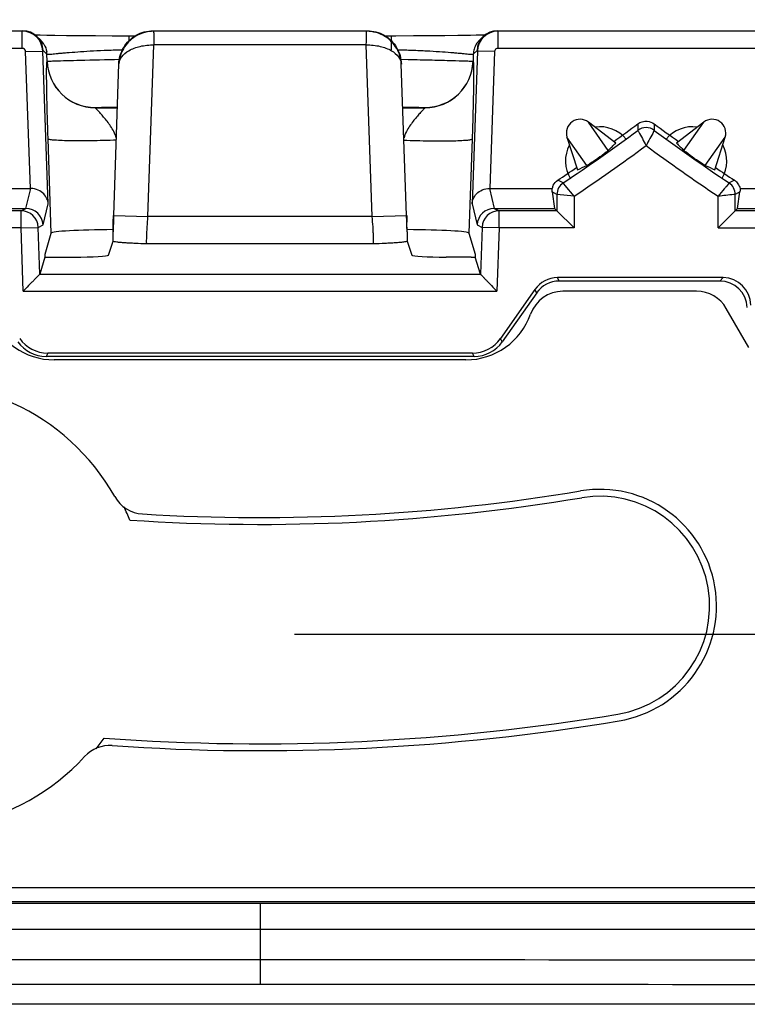
# Model space of a CAD drawing. Units: millimetres. Extents: x -77 to 67, y -37 to 59.
# Drawn here: x -4 to 7, y -35 to -21 of the extents above; entities that cross this region are included whole.
import ezdxf

# ---------------------------------------------------------------- set-up
doc = ezdxf.new("R2010")
doc.units = ezdxf.units.MM
doc.header["$LTSCALE"] = 16.335
doc.layers.get('0').update_dxf_attribs({"linetype": 'CONTINUOUS'})
doc.layers.add('ASSI', color=7, linetype='CONTINUOUS')
doc.layers.add('DRAFT', color=7, linetype='CONTINUOUS')
doc.styles.get("Standard").update_dxf_attribs({"font": 'txt', "width": 0.8})
doc.dimstyles.new('DIMSTYLE_1', dxfattribs={"dimtxt": 3, "dimasz": 3, "dimexe": 1.5, "dimexo": 0.5, "dimgap": 0.75, "dimtad": 1, "dimtxsty": 'STANDARD', "dimblk": '_FILLED', "dimblk1": '_FILLED', "dimblk2": '_FILLED', "dimcen": 0, "dimazin": 2, "dimtfac": 1, "dimtofl": 0, "dimtmove": 0, "dimatfit": 3, "dimldrblk": '_FILLED', "dimfxl": 1, "dimtolj": 1, "dimarcsym": 0})

# ---------------------------------------------------------------- blocks, each defined once
blk = doc.blocks.new('_FILLED')
at = {"color": 0, "linetype": 'BYBLOCK'}
blk.add_solid([(0, 0), (-1, 0.3167), (-1, -0.3167)], dxfattribs=at)
blk = doc.blocks.new('*D6')
at = {"color": 7, "linetype": 'CONTINUOUS'}
for p, q in [((0.5, 30), (56.981, 30)), ((55.481, 30), (55.481, 0)), ((55.481, -30), (55.481, 0)), ((0.5, -30), (56.981, -30))]:
    blk.add_line(p, q, dxfattribs=at)
at = {"color": 7, "linetype": 'CONTINUOUS', "xscale": 3, "yscale": 3, "zscale": 3}
for p, rotation in [((55.481, 30), 90), ((55.481, -30), 270)]:
    blk.add_blockref('_FILLED', p, dxfattribs=dict(at, rotation=rotation))
at = {"color": 7, "linetype": 'CONTINUOUS', "insert": (51.731, 0), "char_height": 3, "width": 7.07143, "attachment_point": 2, "rotation": 90, "line_spacing_factor": 0.9}
blk.add_mtext('{\\ftxt;\\W0.0001;\\H0.0001;\\~}{\\ftxt;\\W1.5714285714;\\H3.0; }{\\ftxt;\\W0.0001;\\H0.0001;\\~}', dxfattribs=at)

msp = doc.modelspace()

# ---------------------------------------------------------------- linework, layer by layer
at = {"color": 250, "linetype": 'CONTINUOUS'}
for p, q in [((-3.467, -21.206), (-7.709, -21.206)), ((-3.467, -21.206), (-3.461, -21.2)), ((-3.467, -21.456), (-3.467, -21.206)), ((-1.559, -21.2), (-1.553, -21.207)), ((1.553, -21.207), (-1.553, -21.207)), ((3.461, -21.2), (3.467, -21.206)), ((7.709, -21.206), (3.467, -21.206)), ((3.467, -21.456), (3.467, -21.206)), ((-1.908, -21.342), (-1.908, -21.277)), ((1.908, -21.277), (1.908, -21.342)), ((1.908, -21.352), (1.908, -21.477)), ((-3.467, -21.456), (-7.709, -21.456)), ((-3.417, -21.504), (-3.167, -21.496)), ((-3.347, -23.5), (-3.417, -21.504)), ((-3.167, -21.496), (-3.161, -21.49)), ((-3.089, -23.726), (-3.167, -21.496)), ((-3.161, -21.49), (-3.106, -21.542)), ((-3.103, -21.645), (-3.106, -21.542)), ((-1.635, -23.911), (-1.547, -21.407)), ((1.547, -21.407), (-1.547, -21.407)), ((1.635, -23.911), (1.547, -21.407)), ((3.167, -21.496), (3.089, -23.726)), ((3.106, -21.542), (3.103, -21.645)), ((3.106, -21.542), (3.161, -21.49)), ((3.161, -21.49), (3.167, -21.496)), ((3.417, -21.504), (3.167, -21.496)), ((3.417, -21.504), (3.347, -23.5)), ((7.709, -21.456), (3.467, -21.456)), ((-3.104, -21.646), (-3.103, -21.645)), ((-2.134, -23.893), (-2.057, -21.684)), ((-2.059, -21.682), (-2.057, -21.684)), ((2.049, -21.615), (2.158, -21.618)), ((2.057, -21.684), (2.059, -21.682)), ((2.134, -23.893), (2.057, -21.684)), ((3.103, -21.645), (3.104, -21.646)), ((-2.404, -22.322), (-2.403, -22.321)), ((-2.404, -22.322), (-2.081, -22.322)), ((2.081, -22.322), (2.404, -22.322)), ((2.403, -22.321), (2.404, -22.322)), ((5.506, -22.558), (5.506, -22.653)), ((5.744, -22.558), (5.744, -22.653)), ((-3.043, -24.152), (-3.09, -22.778)), ((3.09, -22.778), (3.043, -24.152)), ((4.415, -23.42), (4.339, -23.379)), ((6.911, -23.379), (6.835, -23.42)), ((-3.413, -23.791), (-3.342, -23.5)), ((3.342, -23.5), (3.413, -23.791)), ((4.326, -23.587), (4.257, -23.549)), ((4.444, -23.455), (4.415, -23.42)), ((4.576, -23.613), (4.444, -23.455)), ((6.835, -23.42), (6.79, -23.475)), ((6.993, -23.549), (6.924, -23.587)), ((4.576, -23.613), (4.326, -23.587)), ((4.576, -23.613), (4.576, -24.076)), ((6.674, -24.076), (6.674, -23.613)), ((-3.484, -23.826), (-3.413, -23.791)), ((-3.484, -24.076), (-3.484, -23.826)), ((-3.164, -24.032), (-3.089, -23.726)), ((3.089, -23.726), (3.164, -24.032)), ((3.413, -23.791), (3.484, -23.826)), ((3.484, -24.076), (3.484, -23.826)), ((-2.134, -23.893), (-1.635, -23.911)), ((1.635, -23.911), (-1.635, -23.911)), ((1.635, -23.911), (2.134, -23.893)), ((-3.484, -24.076), (-4.576, -24.076)), ((-3.484, -24.076), (-3.234, -24.068)), ((-3.452, -24.999), (-3.484, -24.076)), ((-3.234, -24.068), (-3.164, -24.032)), ((-3.21, -24.749), (-3.234, -24.068)), ((3.164, -24.032), (3.234, -24.068)), ((3.234, -24.068), (3.21, -24.749)), ((3.484, -24.076), (3.234, -24.068)), ((3.484, -24.076), (3.452, -24.999)), ((4.576, -24.076), (3.484, -24.076)), ((6.674, -24.076), (7.947, -24.076)), ((1.651, -24.31), (-1.651, -24.31)), ((-3.211, -24.75), (3.211, -24.75)), ((4.358, -24.85), (4.333, -24.801)), ((6.749, -24.801), (6.7, -24.85)), ((4.031, -25.021), (4.005, -24.972)), ((-3.452, -24.999), (3.452, -24.999)), ((3.529, -25.737), (3.504, -25.688)), ((-3.094, -25.901), (-3.12, -25.95)), ((3.12, -25.95), (3.094, -25.901)), ((0, -33.924), (0, -35.112))]:
    msp.add_line(p, q, dxfattribs=at)
at = {"color": 7, "linetype": 'CONTINUOUS'}
for p, q in [((-3.252, -21.284), (-3.198, -21.337)), ((-3.204, -21.265), (-3.251, -21.263)), ((-3.108, -21.267), (-3.204, -21.265)), ((-2.991, -21.269), (-3.108, -21.267)), ((-2.822, -21.272), (-2.991, -21.269)), ((-2.624, -21.274), (-2.822, -21.272)), ((-2.4, -21.276), (-2.624, -21.274)), ((-2.154, -21.277), (-2.4, -21.276)), ((-1.824, -21.277), (-2.154, -21.277)), ((1.98, -21.277), (1.824, -21.277)), ((2.237, -21.276), (1.98, -21.277)), ((2.477, -21.275), (2.237, -21.276)), ((2.694, -21.273), (2.477, -21.275)), ((2.883, -21.271), (2.694, -21.273)), ((3.065, -21.268), (2.883, -21.271)), ((3.149, -21.266), (3.065, -21.268)), ((3.22, -21.264), (3.149, -21.266)), ((3.198, -21.337), (3.252, -21.284)), ((3.264, -21.263), (3.22, -21.264)), ((3.278, -21.262), (3.264, -21.263)), ((-4.255, -23.5), (-3.347, -23.5)), ((3.347, -23.5), (4.255, -23.5)), ((4.255, -23.504), (4.255, -23.5)), ((4.257, -23.549), (4.291, -23.791)), ((6.959, -23.791), (6.993, -23.549)), ((6.995, -23.5), (7.829, -23.5)), ((4.326, -23.587), (4.326, -23.826)), ((6.924, -23.826), (6.924, -23.587)), ((-3.484, -23.826), (-4.326, -23.826)), ((-4.291, -23.791), (-3.413, -23.791)), ((3.413, -23.791), (4.291, -23.791)), ((4.326, -23.826), (3.484, -23.826)), ((4.291, -23.791), (4.326, -23.826)), ((4.326, -23.826), (4.576, -24.076)), ((6.924, -23.826), (6.674, -24.076)), ((6.924, -23.826), (6.959, -23.791)), ((7.697, -23.826), (6.924, -23.826)), ((6.959, -23.791), (7.769, -23.791)), ((-2.14, -23.99), (-2.136, -23.893)), ((2.136, -23.893), (2.14, -23.99)), ((-2.142, -24.134), (-2.14, -23.99)), ((2.142, -24.134), (2.14, -23.99)), ((-3.134, -24.457), (-3.043, -24.152)), ((-2.211, -24.474), (-2.144, -24.271)), ((-2.144, -24.271), (-2.142, -24.134)), ((2.142, -24.134), (2.144, -24.271)), ((2.144, -24.271), (2.211, -24.474)), ((3.043, -24.152), (3.134, -24.457)), ((-3.136, -24.5), (-3.21, -24.749)), ((-3.134, -24.459), (-3.134, -24.457)), ((-3.078, -24.5), (-2.711, -24.5)), ((3.078, -24.5), (2.711, -24.5)), ((3.21, -24.749), (3.136, -24.5)), ((6.749, -24.801), (4.333, -24.801)), ((4.005, -24.972), (3.504, -25.688)), ((6.7, -24.85), (4.358, -24.85)), ((4.031, -25.021), (3.529, -25.737)), ((6.36, -25), (4.414, -25)), ((7.12, -25.818), (6.793, -25.25)), ((3.12, -25.95), (-3.12, -25.95)), ((3.094, -25.901), (-3.094, -25.901)), ((3, -26), (-3, -26)), ((9.2, -33.7), (-9.2, -33.7)), ((-9.95, -33.9), (9.95, -33.9)), ((11.602, -35.4), (-11.602, -35.4))]:
    msp.add_line(p, q, dxfattribs=at)
msp.add_lwpolyline([(-3.251, -21.263), (-3.278, -21.262), (-3.278, -21.262)], dxfattribs=at)
at = {"color": 250, "linetype": 'CONTINUOUS'}
for centre, radius, start, end in [((-3.467, -21.506), 0.3, 2.0167, 89.983), ((-1.552, -21.715), 0.508, 104.4823, 121.8969), ((-1.552, -21.716), 0.509, 90.0311, 104.4607), ((3.467, -21.506), 0.3, 90.0161, 177.9837), ((-3.467, -21.506), 0.05, 1.9975, 90.0025), ((3.467, -21.506), 0.05, 89.9968, 178.0032), ((-2.404, -21.621), 0.7, 182.0228, 269.9772), ((-2.403, -21.62), 0.7, 182.02, 269.98), ((2.403, -21.62), 0.7, 270.02, 357.98), ((2.404, -21.621), 0.7, 270.0228, 357.9772), ((5.625, -22.813), 0.2, 53.5021, 126.4979), ((-11.25, 0), 28.426, 303.8313, 306.4157), ((22.5, 0), 28.426, 233.5843, 236.1687), ((4.526, -23.587), 0.2, 123.7741, 180.0034), ((6.724, -23.587), 0.2, 359.9966, 56.2259), ((-3.484, -24.076), 0.25, 2.0066, 89.9866), ((3.484, -24.076), 0.25, 90.0134, 177.9934), ((45.458, -25.563), 47.622, 177.9911, 178.2783), ((-47.303, -25.623), 49.467, 1.7271, 2.0036)]:
    msp.add_arc(centre, radius, start, end, dxfattribs=at)
at = {"color": 7, "linetype": 'CONTINUOUS'}
for centre, radius, start, end in [((-3.461, -21.5), 0.3, 1.9977, 90.0205), ((1.552, -21.715), 0.508, 58.3161, 89.9785), ((3.461, -21.5), 0.3, 89.9795, 178.0023), ((-3.407, -21.554), 0.301, 31.3622, 45.9585), ((3.407, -21.553), 0.301, 141.3513, 155.9854), ((3.406, -21.553), 0.3, 134.0112, 141.3491), ((-3.404, -21.553), 0.298, 2.0049, 9.3772), ((3.404, -21.553), 0.298, 170.6228, 177.9951), ((3.409, -21.553), 0.303, 156.0981, 170.6375), ((4.663, -22.691), 0.2, 52.537, 197.5468), ((6.587, -22.691), 0.2, 342.4532, 127.463), ((-11.25, 0), 28.176, 303.7775, 306.4902), ((4.95, -23.1), 0.5, 39.9109, 98.0666), ((-11.25, 0), 28.1, 305.7155, 306.6046), ((22.5, 0), 28.1, 233.3954, 234.2845), ((22.5, 0), 28.176, 233.5098, 236.2225), ((6.3, -23.1), 0.5, 81.9334, 140.0846), ((4.95, -23.1), 0.5, 152.0225, 211.2), ((6.3, -23.1), 0.5, 329.8303, 27.9775), ((-11.25, 0), 28.1, 303.6949, 304.3684), ((22.5, 0), 28.1, 235.6316, 236.3051), ((4.451, -23.546), 0.201, 152.3092, 166.734), ((-3.414, -24.041), 0.25, 2.0483, 89.9552), ((3.413, -24.041), 0.25, 89.9777, 177.9881), ((6.7, -25.25), 0.4, 1.9229, 90.0036), ((4.414, -25.5), 0.5, 90, 160.5288), ((6.36, -25.5), 0.5, 30, 90), ((-3, -25), 1, 199.4712, 270), ((3, -25), 1, 270, 340.5288), ((-4.951, -29.589), 3.25, 29.3774, 317.429), ((-1.684, -27.749), 0.5, 209.3774, 266.5279), ((0, 0), 28.3, 266.5279, 279.5), ((4.951, -29.589), 1.6, 279.5, 99.5), ((-4.951, -29.589), 3.3, 22.2975, 25.9448), ((0, 0), 28.4, 266.1676, 279.5), ((0, 0), 31.6, 265.8728, 279.5), ((0, 0), 31.7, 266.1006, 279.5), ((-4.951, -29.589), 3.3, 320.8671, 324.2188), ((-2.19, -32.125), 0.5, 86.1006, 137.429)]:
    msp.add_arc(centre, radius, start, end, dxfattribs=at)
for centre, major_axis, ratio, start_param, end_param in [((-2.043, -24.153), (1.001, 0), 0.052593, 7.952923, 9.409099), ((2.043, -24.153), (1.001, 0), 0.052593, 0.015679, 1.474086), ((-3.078, -24.474), (0.5, 0), 0.052408, -1.686296, -1.570796), ((-2.711, -24.474), (0.5, 0), 0.052408, -1.570796, -0.017453), ((2.711, -24.474), (0.5, 0), 0.052408, -3.124139, -1.570796), ((3.078, -24.474), (0.5, 0), 0.052408, -1.570796, -1.455297), ((4.333, -25.201), (-0.185, 0.355), 0.999806, -0.479886, 0.479886), ((6.749, -25.201), (0.283, 0.283), 0.999695, -0.785246, 0.785246), ((4.358, -25.25), (-0.185, 0.355), 0.999806, -0.479886, 0.479886), ((-3.094, -25.401), (0.231, 0.444), 0.999806, -3.621479, -2.661706), ((3.094, -25.401), (0.231, -0.444), 0.999806, -0.479886, 0.479886), ((-3.119, -25.45), (0.231, 0.444), 0.999806, -3.621479, -2.661706), ((3.119, -25.45), (-0.231, 0.444), 0.999806, -3.621479, -2.661706)]:
    msp.add_ellipse(centre, major_axis=major_axis, ratio=ratio, start_param=start_param, end_param=end_param, dxfattribs=at)
for points in [[(-1.806, -21.265), (-1.733, -21.223), (-1.645, -21.2), (-1.56, -21.2)], [(1.56, -21.2), (1.645, -21.2), (1.733, -21.223), (1.806, -21.265)], [(-3.15, -21.397), (-3.13, -21.429), (-3.116, -21.467), (-3.11, -21.504)], [(5.506, -22.558), (5.543, -22.53), (5.593, -22.515), (5.64, -22.519)], [(5.64, -22.519), (5.677, -22.522), (5.714, -22.536), (5.744, -22.558)], [(4.273, -23.453), (4.288, -23.424), (4.312, -23.398), (4.339, -23.379)], [(6.911, -23.379), (6.932, -23.393), (6.95, -23.411), (6.964, -23.432)], [(4.257, -23.549), (4.255, -23.534), (4.254, -23.519), (4.255, -23.504)], [(6.964, -23.432), (6.978, -23.452), (6.989, -23.476), (6.995, -23.5)], [(6.995, -23.5), (6.996, -23.516), (6.995, -23.533), (6.993, -23.549)]]:
    msp.add_open_spline(points, degree=3, dxfattribs=at)
at = {"color": 250, "linetype": 'CONTINUOUS'}
for points, knots in [([(-1.553, -21.207), (-1.552, -21.208), (-1.553, -21.214), (-1.551, -21.225), (-1.551, -21.244), (-1.55, -21.269), (-1.549, -21.298), (-1.548, -21.345), (-1.548, -21.382), (-1.547, -21.407)], [0, 0, 0, 0, 0.022498, 0.081437, 0.174708, 0.29912, 0.449885, 0.621911, 1, 1, 1, 1]), ([(1.547, -21.407), (1.548, -21.382), (1.548, -21.345), (1.549, -21.298), (1.55, -21.269), (1.551, -21.244), (1.551, -21.225), (1.553, -21.214), (1.552, -21.208), (1.553, -21.207)], [0, 0, 0, 0, 0.37809, 0.550116, 0.700881, 0.825292, 0.918563, 0.977502, 1, 1, 1, 1]), ([(-1.821, -21.284), (-1.891, -21.327), (-2.007, -21.447), (-2.054, -21.607), (-2.057, -21.684)], [0, 0, 0, 0, 0.514184, 1, 1, 1, 1]), ([(-3.106, -21.542), (-3.105, -21.544), (-3.095, -21.543), (-3.079, -21.543), (-3.052, -21.54), (-3.015, -21.537), (-2.969, -21.532), (-2.915, -21.527), (-2.851, -21.522), (-2.751, -21.513), (-2.61, -21.503), (-2.423, -21.491), (-2.219, -21.482), (-2.078, -21.478), (-2.006, -21.477)], [0, 0, 0, 0, 0.006487, 0.021981, 0.046524, 0.079902, 0.121815, 0.171898, 0.22972, 0.294792, 0.444429, 0.615776, 0.803071, 1, 1, 1, 1]), ([(-2.057, -21.684), (-2.055, -21.647), (-2.02, -21.566), (-1.906, -21.477), (-1.743, -21.417), (-1.615, -21.405), (-1.547, -21.407)], [0, 0, 0, 0, 0.176857, 0.396296, 0.675233, 1, 1, 1, 1]), ([(1.547, -21.407), (1.615, -21.405), (1.743, -21.417), (1.906, -21.477), (2.02, -21.566), (2.055, -21.647), (2.057, -21.684)], [0, 0, 0, 0, 0.32489, 0.603764, 0.823151, 1, 1, 1, 1]), ([(2.001, -21.477), (2.073, -21.478), (2.215, -21.482), (2.42, -21.491), (2.607, -21.503), (2.75, -21.513), (2.85, -21.521), (2.914, -21.527), (2.969, -21.532), (3.015, -21.537), (3.051, -21.54), (3.079, -21.543), (3.095, -21.543), (3.105, -21.544), (3.106, -21.542)], [0, 0, 0, 0, 0.196734, 0.38395, 0.555302, 0.704994, 0.770103, 0.827965, 0.878086, 0.920034, 0.953441, 0.978005, 0.993512, 1, 1, 1, 1]), ([(-3.09, -22.778), (-3.093, -22.695), (-3.098, -22.535), (-3.104, -22.308), (-3.108, -22.109), (-3.111, -21.943), (-3.111, -21.828), (-3.111, -21.756), (-3.11, -21.716), (-3.109, -21.687), (-3.108, -21.666), (-3.106, -21.654), (-3.105, -21.647), (-3.104, -21.646)], [0, 0, 0, 0, 0.220569, 0.423568, 0.601045, 0.748243, 0.861923, 0.90559, 0.940412, 0.966578, 0.984553, 0.995203, 1, 1, 1, 1]), ([(-3.103, -21.645), (-3.1, -21.644), (-3.091, -21.644), (-3.073, -21.642), (-3.043, -21.641), (-3.02, -21.64), (-3.007, -21.64)], [0, 0, 0, 0, 0.079509, 0.273887, 0.58149, 1, 1, 1, 1]), ([(-3.007, -21.64), (-2.879, -21.635), (-2.561, -21.627), (-2.243, -21.619), (-2.051, -21.615)], [0, 0, 0, 0, 0.399497, 1, 1, 1, 1]), ([(2.158, -21.618), (2.275, -21.62), (2.488, -21.625), (2.769, -21.632), (2.965, -21.639), (3.065, -21.641), (3.097, -21.644)], [0, 0, 0, 0, 0.372693, 0.681905, 0.897943, 1, 1, 1, 1]), ([(3.109, -21.676), (3.111, -21.718), (3.111, -21.839), (3.109, -22.071), (3.102, -22.396), (3.094, -22.643), (3.09, -22.778)], [0, 0, 0, 0, 0.1146, 0.328558, 0.631818, 1, 1, 1, 1]), ([(3.097, -21.644), (3.097, -21.644), (3.099, -21.645), (3.101, -21.645), (3.103, -21.645)], [0, 0, 0, 0, 0.380803, 1, 1, 1, 1]), ([(3.104, -21.646), (3.106, -21.648), (3.107, -21.659), (3.108, -21.669), (3.109, -21.676)], [0, 0, 0, 0, 0.285707, 1, 1, 1, 1]), ([(-2.097, -22.761), (-2.104, -22.73), (-2.129, -22.671), (-2.177, -22.593), (-2.228, -22.522), (-2.278, -22.46), (-2.318, -22.414), (-2.347, -22.382), (-2.365, -22.362), (-2.381, -22.347), (-2.394, -22.334), (-2.399, -22.328), (-2.405, -22.322), (-2.404, -22.322)], [0, 0, 0, 0, 0.177776, 0.34906, 0.510868, 0.659685, 0.790908, 0.848057, 0.898276, 0.940326, 0.972641, 0.993223, 1, 1, 1, 1]), ([(-2.403, -22.321), (-2.403, -22.32), (-2.4, -22.32), (-2.396, -22.319), (-2.388, -22.319), (-2.373, -22.318), (-2.347, -22.317), (-2.309, -22.316), (-2.263, -22.315), (-2.185, -22.313), (-2.124, -22.313), (-2.081, -22.313)], [0, 0, 0, 0, 0.006576, 0.021517, 0.044851, 0.076506, 0.164121, 0.282326, 0.428562, 0.599521, 1, 1, 1, 1]), ([(2.081, -22.313), (2.124, -22.313), (2.186, -22.313), (2.263, -22.315), (2.31, -22.316), (2.347, -22.317), (2.373, -22.318), (2.388, -22.319), (2.396, -22.319), (2.4, -22.32), (2.403, -22.32), (2.403, -22.321)], [0, 0, 0, 0, 0.401045, 0.572031, 0.718139, 0.83618, 0.923603, 0.955221, 0.978525, 0.993439, 1, 1, 1, 1]), ([(2.404, -22.322), (2.405, -22.322), (2.399, -22.328), (2.394, -22.334), (2.381, -22.347), (2.365, -22.362), (2.347, -22.382), (2.318, -22.414), (2.278, -22.46), (2.228, -22.522), (2.177, -22.593), (2.129, -22.671), (2.104, -22.73), (2.097, -22.761)], [0, 0, 0, 0, 0.006777, 0.027359, 0.059674, 0.101724, 0.151943, 0.209092, 0.340315, 0.489132, 0.65094, 0.822224, 1, 1, 1, 1]), ([(5.506, -22.653), (5.509, -22.659), (5.549, -22.733), (5.589, -22.807), (5.625, -22.876)], [0, 0, 0, 0, 0.079322, 1, 1, 1, 1]), ([(5.744, -22.653), (5.741, -22.659), (5.701, -22.733), (5.661, -22.807), (5.625, -22.876)], [0, 0, 0, 0, 0.079321, 1, 1, 1, 1]), ([(-2.091, -22.795), (-2.155, -22.798), (-2.281, -22.801), (-2.464, -22.805), (-2.633, -22.806), (-2.782, -22.805), (-2.89, -22.802), (-2.963, -22.798), (-3.006, -22.795), (-3.039, -22.792), (-3.065, -22.788), (-3.08, -22.784), (-3.089, -22.781), (-3.09, -22.778)], [0, 0, 0, 0, 0.192097, 0.377298, 0.548099, 0.698343, 0.822521, 0.873306, 0.915957, 0.950083, 0.975396, 0.991865, 1, 1, 1, 1]), ([(2.091, -22.795), (2.155, -22.798), (2.281, -22.801), (2.464, -22.805), (2.633, -22.806), (2.782, -22.805), (2.89, -22.802), (2.963, -22.798), (3.006, -22.795), (3.039, -22.792), (3.065, -22.788), (3.08, -22.784), (3.089, -22.781), (3.09, -22.778)], [0, 0, 0, 0, 0.192097, 0.377298, 0.548099, 0.698343, 0.822521, 0.873306, 0.915957, 0.950083, 0.975396, 0.991865, 1, 1, 1, 1]), ([(6.79, -23.475), (6.781, -23.484), (6.743, -23.531), (6.704, -23.577), (6.674, -23.613)], [0, 0, 0, 0, 0.212899, 1, 1, 1, 1]), ([(6.924, -23.587), (6.917, -23.587), (6.834, -23.596), (6.75, -23.605), (6.674, -23.613)], [0, 0, 0, 0, 0.078976, 1, 1, 1, 1]), ([(-1.651, -24.31), (-1.653, -24.307), (-1.653, -24.294), (-1.655, -24.27), (-1.653, -24.232), (-1.652, -24.183), (-1.649, -24.124), (-1.644, -24.032), (-1.638, -23.96), (-1.635, -23.911)], [0, 0, 0, 0, 0.02831, 0.091066, 0.186448, 0.311119, 0.460476, 0.629192, 1, 1, 1, 1]), ([(1.651, -24.31), (1.653, -24.307), (1.653, -24.294), (1.655, -24.27), (1.653, -24.232), (1.652, -24.183), (1.649, -24.124), (1.644, -24.032), (1.638, -23.96), (1.635, -23.911)], [0, 0, 0, 0, 0.028305, 0.091067, 0.186447, 0.311118, 0.460471, 0.62918, 1, 1, 1, 1])]:
    msp.add_open_spline(points, degree=3, knots=knots, dxfattribs=at)
at = {"color": 7, "linetype": 'CONTINUOUS'}
for points, knots in [([(-2.059, -21.689), (-2.056, -21.604), (-2.009, -21.432), (-1.88, -21.307), (-1.806, -21.265)], [0, 0, 0, 0, 0.499767, 1, 1, 1, 1]), ([(1.806, -21.265), (1.88, -21.307), (2.009, -21.432), (2.056, -21.604), (2.059, -21.689)], [0, 0, 0, 0, 0.500233, 1, 1, 1, 1]), ([(2.057, -21.684), (2.054, -21.607), (2.007, -21.446), (1.889, -21.326), (1.819, -21.283)], [0, 0, 0, 0, 0.485777, 1, 1, 1, 1]), ([(-3.089, -23.726), (-3.09, -23.7), (-3.103, -23.645), (-3.153, -23.571), (-3.235, -23.515), (-3.305, -23.5), (-3.342, -23.5)], [0, 0, 0, 0, 0.213315, 0.442517, 0.702859, 1, 1, 1, 1]), ([(3.089, -23.726), (3.09, -23.699), (3.104, -23.644), (3.154, -23.57), (3.238, -23.513), (3.31, -23.5), (3.347, -23.5)], [0, 0, 0, 0, 0.212544, 0.441254, 0.701954, 1, 1, 1, 1]), ([(-1.651, -24.31), (-1.708, -24.308), (-1.791, -24.304), (-1.898, -24.298), (-1.969, -24.294), (-2.032, -24.289), (-2.083, -24.284), (-2.118, -24.278), (-2.138, -24.275), (-2.144, -24.271)], [0, 0, 0, 0, 0.34293, 0.503242, 0.650264, 0.778944, 0.883803, 0.959155, 1, 1, 1, 1]), ([(2.144, -24.271), (2.138, -24.275), (2.118, -24.278), (2.083, -24.284), (2.032, -24.289), (1.969, -24.294), (1.898, -24.298), (1.79, -24.304), (1.708, -24.308), (1.651, -24.31)], [0, 0, 0, 0, 0.040936, 0.116328, 0.221192, 0.349845, 0.496836, 0.657187, 1, 1, 1, 1]), ([(-3.135, -24.5), (-3.135, -24.495), (-3.135, -24.481), (-3.135, -24.468), (-3.134, -24.459)], [0, 0, 0, 0, 0.358966, 1, 1, 1, 1]), ([(3.134, -24.457), (3.135, -24.461), (3.134, -24.475), (3.135, -24.49), (3.135, -24.5)], [0, 0, 0, 0, 0.293695, 1, 1, 1, 1]), ([(-3.211, -24.75), (-3.211, -24.751), (-3.215, -24.754), (-3.22, -24.76), (-3.229, -24.769), (-3.245, -24.785), (-3.268, -24.809), (-3.3, -24.842), (-3.336, -24.879), (-3.387, -24.932), (-3.425, -24.972), (-3.452, -24.999)], [0, 0, 0, 0, 0.011837, 0.037431, 0.074067, 0.119635, 0.232758, 0.36743, 0.515819, 0.67297, 1, 1, 1, 1]), ([(3.21, -24.749), (3.211, -24.75), (3.214, -24.753), (3.219, -24.759), (3.227, -24.767), (3.242, -24.782), (3.266, -24.807), (3.298, -24.84), (3.334, -24.877), (3.385, -24.931), (3.425, -24.972), (3.452, -24.999)], [0, 0, 0, 0, 0.010394, 0.032663, 0.06602, 0.10958, 0.222137, 0.358143, 0.50822, 0.667729, 1, 1, 1, 1])]:
    msp.add_open_spline(points, degree=3, knots=knots, dxfattribs=at)
at = {"color": 250, "linetype": 'CONTINUOUS'}
for points in [[(-9.973, -33.923), (-6.649, -33.924), (-3.324, -33.924), (0, -33.924)], [(0, -33.924), (3.324, -33.924), (6.649, -33.924), (9.973, -33.923)], [(-9.976, -34.303), (-6.651, -34.304), (-3.325, -34.305), (0, -34.305)], [(0, -34.305), (3.325, -34.305), (6.651, -34.304), (9.976, -34.303)], [(0, -34.753), (-3.741, -34.753), (-7.483, -34.755), (-11.224, -34.757)], [(11.224, -34.757), (7.483, -34.755), (3.741, -34.753), (0, -34.753)], [(0, -35.112), (-3.772, -35.112), (-7.543, -35.114), (-11.315, -35.117)], [(11.315, -35.117), (7.543, -35.114), (3.772, -35.112), (0, -35.112)]]:
    msp.add_open_spline(points, degree=3, dxfattribs=at)
at = {"layer": 'ASSI', "color": 7, "linetype": 'CONTINUOUS'}
msp.add_arc((4.951, -29.589), 1.7, 279.5, 99.5, dxfattribs=at)
at = {"layer": 'DRAFT', "color": 7, "linetype": 'CONTINUOUS'}
for p, q in [((5.182, -22.837), (4.784, -22.532)), ((6.466, -22.532), (6.068, -22.837)), ((4.472, -22.751), (4.624, -23.228)), ((6.626, -23.228), (6.778, -22.751))]:
    msp.add_line(p, q, dxfattribs=at)
at = {"layer": 'DRAFT', "color": 250, "linetype": 'CONTINUOUS'}
for p, q in [((5.074, -22.945), (4.784, -22.532)), ((6.176, -22.945), (6.466, -22.532)), ((4.762, -23.164), (4.472, -22.751)), ((6.488, -23.164), (6.778, -22.751))]:
    msp.add_line(p, q, dxfattribs=at)
at = {"layer": 'DRAFT', "color": 7, "linetype": 'CONTINUOUS'}
for centre, major_axis, start_param, end_param in [((-14.042, -3.639), (16.77, 21.854), -1.704744, -1.699196), ((25.292, -3.639), (-16.77, 21.854), -4.583989, -4.578441), ((-6.877, 1.386), (26.26, 8.322), -1.442397, -1.436848), ((18.127, 1.386), (26.26, -8.322), -1.704744, -1.699196)]:
    msp.add_ellipse(centre, major_axis=major_axis, ratio=0.986038, start_param=start_param, end_param=end_param, dxfattribs=at)
for points in [[(5.074, -22.945), (5.064, -22.955), (5.015, -22.995), (4.923, -23.062), (4.829, -23.125), (4.775, -23.158), (4.762, -23.164)], [(6.488, -23.164), (6.475, -23.158), (6.421, -23.125), (6.327, -23.062), (6.236, -22.995), (6.186, -22.955), (6.176, -22.945)]]:
    msp.add_open_spline(points, degree=3, knots=[0, 0, 0, 0, 0.109967, 0.49925, 0.890032, 1, 1, 1, 1], dxfattribs=at)

# ---------------------------------------------------------------- dimensions: what is measured, and where the dimension line sits
at = {"color": 7, "linetype": 'CONTINUOUS'}
dim = msp.add_linear_dim(base=(55.481, -30), p1=(0, 30), p2=(0, -30), angle=270, text='{\\ftxt;\\W0.0001;\\H0.0001;\\~}{\\ftxt;\\W1.5714285714;\\H3.0; }{\\ftxt;\\W0.0001;\\H0.0001;\\~}', dimstyle='DIMSTYLE_1', dxfattribs=at)
dim.commit()
dim.dimension.update_dxf_attribs({"geometry": '*D6', "text_midpoint": (55.481, -0.429), "dimtype": 160})

doc.saveas('drawing.dxf')
